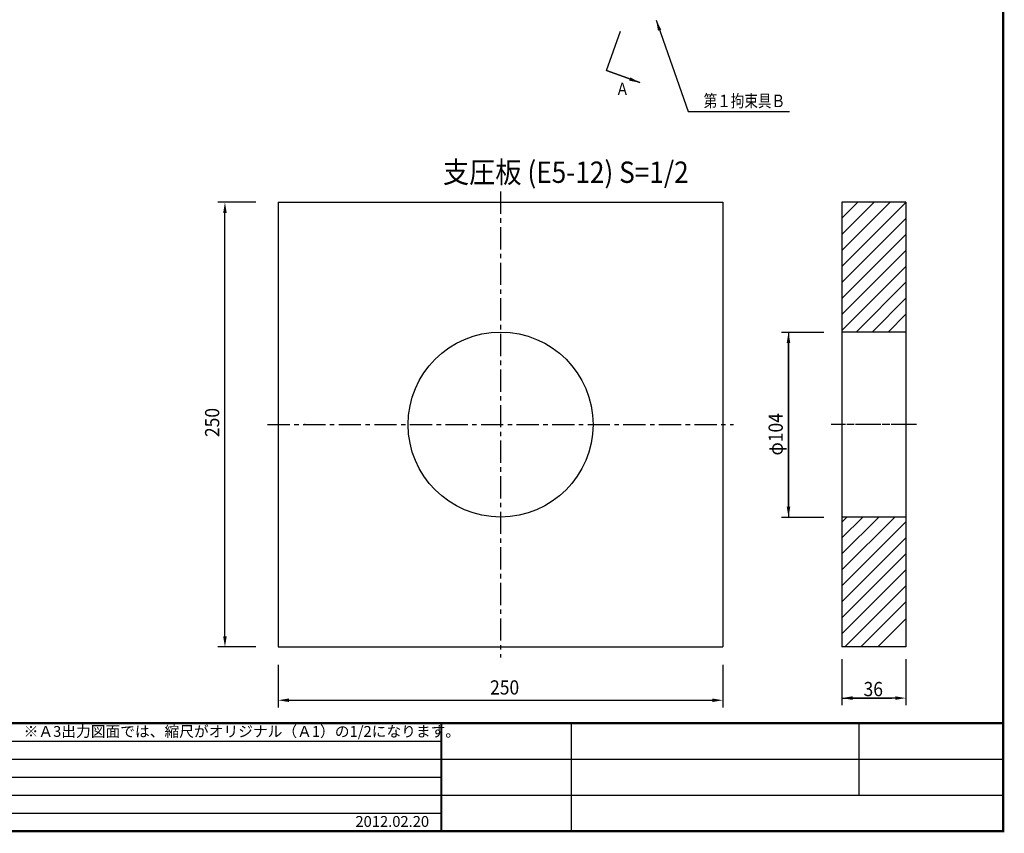
# Model space of a CAD drawing. Extents: x -18 to 801, y -3 to 570.
# Drawn here: x 524 to 801, y 0 to 229 of the extents above; entities that cross this region are included whole.
import ezdxf
from ezdxf.enums import TextEntityAlignment as Align

# ---------------------------------------------------------------- set-up
doc = ezdxf.new("R2010")
doc.units = 0
doc.header["$LTSCALE"] = 5
doc.header["$MEASUREMENT"] = 0
doc.linetypes.add('CENTER', pattern=[2, 1.25, -0.25, 0.25, -0.25])
doc.layers.get('0').update_dxf_attribs({"linetype": 'CONTINUOUS'})
doc.layers.get('DEFPOINTS').update_dxf_attribs({"linetype": 'CONTINUOUS'})
for name, color, linetype in [('TITLE', 4, 'CONTINUOUS'), ('中心線', 7, 'CENTER'), ('寸法', 4, 'CONTINUOUS'), ('枠', 7, 'CONTINUOUS'), ('詳細', 7, 'CONTINUOUS')]:
    doc.layers.add(name, color=color, linetype=linetype)
doc.styles.add('KKZ-Y', font='TXT', dxfattribs={"bigfont": 'bigfont.shx'})
doc.styles.add('STYLE2', font='MSMINCHO.TTF')
doc.dimstyles.get("Standard").update_dxf_attribs({"dimscale": 0, "dimtxt": 0.0001, "dimasz": 3, "dimexe": 0, "dimexo": 0, "dimgap": 0, "dimtad": 1, "dimdec": 4, "dimdsep": 46, "dimlunit": 6, "dimtxsty": 'STYLE2', "dimcen": 0, "dimadec": 0, "dimazin": 0, "dimtfac": 1, "dimtdec": 4, "dimtofl": 0, "dimtmove": 0, "dimatfit": 2, "dimfxl": 1, "dimtolj": 1, "dimtzin": 0, "dimarcsym": 0})

# ---------------------------------------------------------------- blocks, each defined once
blk = doc.blocks.new('*D15')
at = {"color": 0, "linetype": 'ByBlock', "transparency": 16777216}
blk.add_line((600.09, 37.41), (719.09, 37.41), dxfattribs=at)
for points in [[(600.09, 37.91), (600.09, 36.91), (597.09, 37.41)], [(719.09, 37.91), (719.09, 36.91), (722.09, 37.41)]]:
    blk.add_solid(points, dxfattribs=at)
at = {"layer": 'DEFPOINTS', "color": 0, "linetype": 'ByBlock', "transparency": 16777216}
for p in [(597.09, 37.41), (722.09, 37.41), (722.09, 37.41)]:
    blk.add_point(p, dxfattribs=at)
at = {"color": 0, "linetype": 'ByBlock', "transparency": 16777216, "insert": (659.59, 37.41), "char_height": 0.0001, "attachment_point": 5, "style": 'STYLE2'}
blk.add_mtext('\\A1;125', dxfattribs=at)
blk = doc.blocks.new('*D16')
at = {"color": 0, "linetype": 'ByBlock', "transparency": 16777216}
blk.add_line((582.09, 55.41), (582.09, 174.41), dxfattribs=at)
for points in [[(581.59, 174.41), (582.59, 174.41), (582.09, 177.41)], [(581.59, 55.41), (582.59, 55.41), (582.09, 52.41)]]:
    blk.add_solid(points, dxfattribs=at)
at = {"layer": 'DEFPOINTS', "color": 0, "linetype": 'ByBlock', "transparency": 16777216}
for p in [(582.09, 177.41), (582.09, 177.41), (582.09, 52.41)]:
    blk.add_point(p, dxfattribs=at)
at = {"color": 0, "linetype": 'ByBlock', "transparency": 16777216, "insert": (582.09, 114.91), "char_height": 0.0001, "attachment_point": 5, "rotation": 90, "style": 'STYLE2'}
blk.add_mtext('\\A1;125', dxfattribs=at)
blk = doc.blocks.new('*D17')
at = {"color": 0, "linetype": 'ByBlock', "transparency": 16777216}
blk.add_line((740.52, 91.87), (740.52, 137.82), dxfattribs=at)
for points in [[(740.02, 137.82), (741.02, 137.82), (740.52, 140.82)], [(740.02, 91.87), (741.02, 91.87), (740.52, 88.87)]]:
    blk.add_solid(points, dxfattribs=at)
at = {"layer": 'DEFPOINTS', "color": 0, "linetype": 'ByBlock', "transparency": 16777216}
for p in [(740.52, 140.82), (740.52, 140.82), (740.52, 88.87)]:
    blk.add_point(p, dxfattribs=at)
at = {"color": 0, "linetype": 'ByBlock', "transparency": 16777216, "insert": (740.52, 114.85), "char_height": 0.0001, "attachment_point": 5, "rotation": 90, "style": 'STYLE2'}
blk.add_mtext('\\A1;51.9477', dxfattribs=at)
blk = doc.blocks.new('*D18')
at = {"color": 0, "linetype": 'ByBlock', "transparency": 16777216}
blk.add_line((770.52, 38.02), (758.52, 38.02), dxfattribs=at)
for points in [[(758.52, 38.52), (758.52, 37.52), (755.52, 38.02)], [(770.52, 38.52), (770.52, 37.52), (773.52, 38.02)]]:
    blk.add_solid(points, dxfattribs=at)
at = {"layer": 'DEFPOINTS', "color": 0, "linetype": 'ByBlock', "transparency": 16777216}
for p in [(755.52, 38.02), (755.52, 38.02), (773.52, 38.02)]:
    blk.add_point(p, dxfattribs=at)
at = {"color": 0, "linetype": 'ByBlock', "transparency": 16777216, "insert": (764.52, 38.02), "char_height": 0.0001, "attachment_point": 5, "style": 'STYLE2'}
blk.add_mtext('\\A1;18.0001', dxfattribs=at)

msp = doc.modelspace()

# ---------------------------------------------------------------- linework, layer by layer
at = {"layer": '中心線'}
for p, q in [((659.5874, 180.41171), (659.5874, 49.41171)), ((594.0874, 114.91171), (725.0874, 114.91171)), ((775.64729, 114.91171), (752.52495, 114.91171)), ((775.64729, 114.91171), (752.52495, 114.91171)), ((776.52495, 114.91171), (752.52495, 114.91171))]:
    msp.add_line(p, q, dxfattribs=at)
msp.add_point((659.5874, 114.91171), dxfattribs=at)
msp.add_point((659.5874, 114.91171), dxfattribs=at)
at = {"layer": '寸法', "linetype": 'Continuous'}
for p, q in [((689.31693, 214.46579), (693.335, 225.50537)), ((689.31692, 214.4658), (698.71384, 211.0456)), ((689.31692, 214.4658), (698.71384, 211.0456)), ((712.31375, 202.95861), (740.84202, 202.95861)), ((590.72796, 177.41171), (580.0874, 177.41171)), ((750.44489, 140.81115), (738.52495, 140.81115)), ((740.52495, 140.81912), (740.52495, 88.87142)), ((750.44489, 88.77073), (738.52495, 88.77073)), ((590.72796, 52.41174), (580.0874, 52.41174)), ((597.0874, 47.41171), (597.0874, 35.41171)), ((722.0874, 47.41171), (722.0874, 35.41171)), ((755.52495, 48.98322), (755.52495, 36.0201)), ((773.52495, 48.98322), (773.52495, 36.0201)), ((755.52489, 38.0201), (769.52495, 38.0201))]:
    msp.add_line(p, q, dxfattribs=at)
at = {"layer": '枠', "linetype": 'Continuous'}
for p, q in [((-9.1125, 25.92), (642.9375, 25.92)), ((-9.1125, 20.8575), (800.8875, 20.8575)), ((-9.1125, 15.795), (642.9375, 15.795)), ((-9.1125, 10.7325), (800.8875, 10.7325)), ((-9.1125, 5.67), (642.9375, 5.67))]:
    msp.add_line(p, q, dxfattribs=at)
at = {"layer": '枠', "linetype": 'Continuous', "const_width": 0.6075}
for points in [[(800.8875, 0.30375), (800.8875, 566.2075)], [(-9.1125, 30.9825), (800.8875, 30.9825)], [(642.9375, 30.9825), (642.9375, 0.6075)], [(-9.1125, 0.6075), (800.8875, 0.6075)]]:
    msp.add_lwpolyline(points, dxfattribs=at)
at = {"layer": '枠', "linetype": 'Continuous'}
for points in [[(642.9375, 30.9825), (642.9375, 0.6075)], [(679.3875, 30.9825), (679.3875, 0.6075)], [(760.3875, 10.7325), (760.3875, 30.9825)]]:
    msp.add_lwpolyline(points, dxfattribs=at)
at = {"layer": '詳細'}
for p, q in [((597.0874, 177.41173), (597.0874, 52.41174)), ((597.0874, 177.41171), (722.0874, 177.41171)), ((722.0874, 177.41173), (722.0874, 52.41174)), ((597.0874, 52.41171), (722.0874, 52.41171))]:
    msp.add_line(p, q, dxfattribs=at)
at = {"layer": '詳細', "color": 7, "linetype": 'Continuous'}
for p, q in [((755.52495, 177.41171), (755.52495, 52.41171)), ((755.52495, 168.34153), (764.59513, 177.41171)), ((755.52495, 163.8514), (769.08523, 177.41171)), ((755.52495, 172.93226), (760.0044, 177.41171)), ((773.52495, 177.41171), (755.52495, 177.41171)), ((755.52495, 159.36127), (773.52495, 177.36131)), ((773.52495, 177.41171), (773.52495, 52.41171)), ((755.52495, 154.87114), (773.52495, 172.87117)), ((755.52495, 150.381), (773.52495, 168.38104)), ((755.52495, 145.89087), (773.52495, 163.89091)), ((755.52495, 141.40074), (773.52495, 159.40077)), ((759.52605, 140.91171), (773.52495, 154.91064)), ((764.01617, 140.91171), (773.52495, 150.42051)), ((768.50629, 140.91171), (773.52495, 145.93037)), ((773.52495, 140.91171), (755.52495, 140.91171)), ((755.52495, 74.04875), (770.38788, 88.91171)), ((755.52495, 78.53888), (765.89775, 88.91171)), ((773.52495, 88.91171), (755.52495, 88.91171)), ((755.52495, 83.02902), (761.40763, 88.91171)), ((755.52495, 87.51915), (756.91751, 88.91171)), ((755.52495, 69.55862), (773.52495, 87.55865)), ((755.52495, 65.06849), (773.52495, 83.06852)), ((755.52495, 60.57835), (773.52495, 78.57839)), ((755.52495, 56.08823), (773.52495, 74.08825)), ((756.33855, 52.41171), (773.52495, 69.59812)), ((760.82862, 52.41171), (773.52495, 65.10796)), ((765.661, 52.41171), (773.52495, 60.27561)), ((773.52495, 52.41171), (755.52495, 52.41171))]:
    msp.add_line(p, q, dxfattribs=at)
at = {"layer": '詳細', "linetype": 'Continuous'}
msp.add_circle((659.5874, 114.91171), 26, dxfattribs=at)
msp.add_point((604.5874, 114.91171), dxfattribs=at)
at = {"layer": '詳細', "color": 7, "linetype": 'Continuous'}
msp.add_point((604.5874, 114.91171), dxfattribs=at)

# ---------------------------------------------------------------- texts
at = {"layer": 'TITLE', "linetype": 'Continuous', "style": 'STYLE2', "width": 0.9}
msp.add_text('支圧板 (E5-12) S=1/2', height=6, dxfattribs=at).set_placement((643.37142, 182.8652))
at = {"layer": '寸法', "linetype": 'Continuous', "style": 'STYLE2', "width": 0.8}
for s, p in [('Ａ', (691.91749, 207.54181)), ('第１拘束具Ｂ', (716.66134, 204.15861))]:
    msp.add_text(s, height=3.5, dxfattribs=at).set_placement(p)
at = {"layer": '寸法', "style": 'STYLE2', "width": 0.9}
for s, p in [('250', (580.4874, 111.407)), ('φ104', (738.92495, 106.22607))]:
    msp.add_text(s, height=4, rotation=90.000003, dxfattribs=at).set_placement(p)
for s, p in [('250', (656.62735, 39.01171)), ('36', (761.62694, 38.555))]:
    msp.add_text(s, height=4, dxfattribs=at).set_placement(p)
at = {"layer": '枠', "style": 'KKZ-Y'}
for s, p in [('※Ａ3出力図面では、縮尺がオリジナル（Ａ1）の1/2になります。', (586.85106, 26.17393)), ('2012.02.20', (629.12801, 0.86143))]:
    msp.add_text(s, height=3.0375, dxfattribs=at).set_placement(p, align=Align.BOTTOM_CENTER)

# ---------------------------------------------------------------- dimensions: what is measured, and where the dimension line sits
at = {"layer": '寸法'}
for base, p1, p2, picture, middle in [((582.0874, 177.41171), (582.0874, 52.41174), (582.0874, 177.41171), '*D16', (582.08735, 114.91173)), ((740.52495, 140.81912), (740.52495, 88.87142), (740.52495, 140.81912), '*D17', (740.5249, 114.84527))]:
    dim = msp.add_linear_dim(base=base, p1=p1, p2=p2, angle=90, dimstyle='STANDARD', override={"dimscale": 1, "dimsah": 1}, dxfattribs=at)
    dim.commit()
    dim.dimension.update_dxf_attribs({"geometry": picture, "text_midpoint": middle})
for base, p1, p2, picture, middle in [((722.0874, 37.41171), (597.0874, 37.41171), (722.0874, 37.41171), '*D15', (659.5874, 37.41176)), ((755.52489, 38.0201), (773.52495, 38.0201), (755.52489, 38.0201), '*D18', (764.52492, 38.02015))]:
    dim = msp.add_linear_dim(base=base, p1=p1, p2=p2, dimstyle='STANDARD', override={"dimscale": 1, "dimsah": 1}, dxfattribs=at)
    dim.commit()
    dim.dimension.update_dxf_attribs({"geometry": picture, "text_midpoint": middle})

# ---------------------------------------------------------------- leaders
for points in [[(703.30093, 228.6189), (712.31375, 202.95861)], [(698.71384, 211.0456), (689.31692, 214.4658)]]:
    msp.add_leader(points, dimstyle='STANDARD', override={"dimscale": 1}, dxfattribs=at)

doc.saveas('drawing.dxf')
